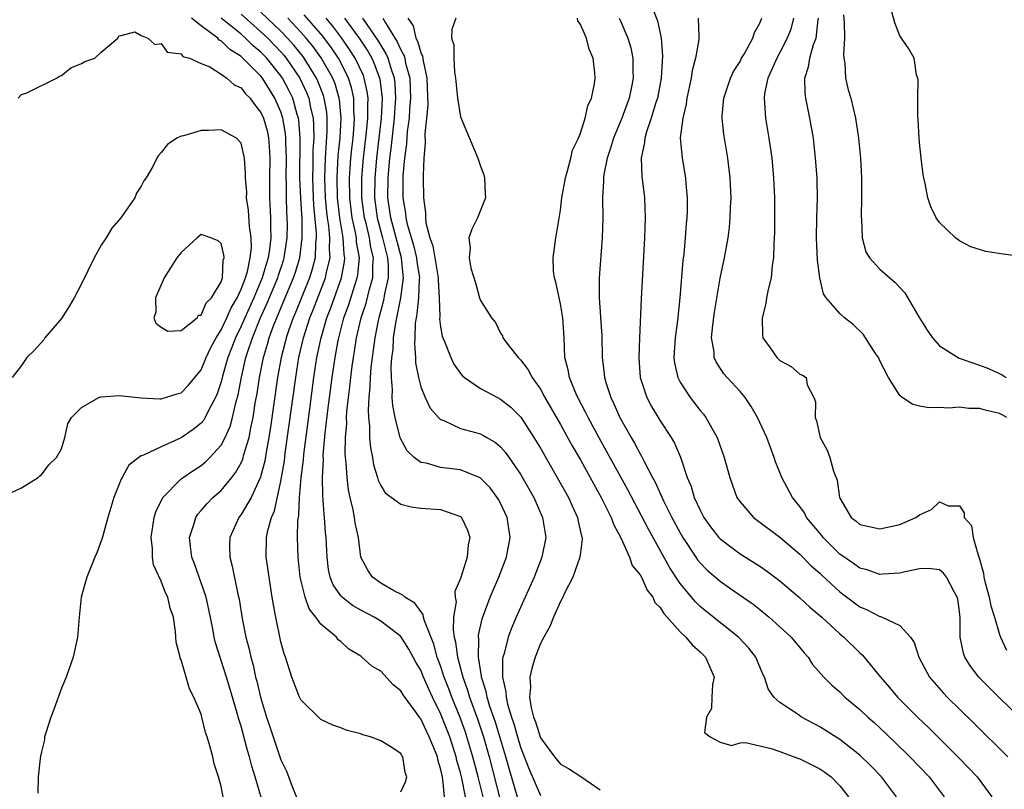
# Model space of a CAD drawing. Units: inches. Extents: x 2595000 to 2598000, y 1506000 to 1509000.
# Drawn here: x 2597535 to 2597633, y 1506178 to 1506255 of the extents above; entities that cross this region are included whole.
import ezdxf

# ---------------------------------------------------------------- set-up
doc = ezdxf.new("R2010")
doc.units = ezdxf.units.IN
doc.header["$MEASUREMENT"] = 0
doc.layers.add('LD25951506_2ft', color=111, linetype='Continuous')

msp = doc.modelspace()

# ---------------------------------------------------------------- linework, layer by layer
at = {"layer": 'LD25951506_2ft'}
for points, elevation in [([(2597598.163, 1506256.163), (2597598.732, 1506254.732), (2597599.1, 1506253), (2597599.229, 1506251.23), (2597599.101, 1506249), (2597598.721, 1506247), (2597598.573, 1506246.573), (2597598.098, 1506245), (2597597.614, 1506243.614), (2597597.453, 1506243), (2597597.436, 1506242.564), (2597597.1, 1506241), (2597597.171, 1506239.171), (2597597.433, 1506237), (2597597.503, 1506235), (2597597.433, 1506233), (2597597.103, 1506226.897), (2597596.92, 1506223), (2597596.852, 1506221), (2597597.003, 1506219), (2597597.651, 1506217), (2597598.121, 1506216.121), (2597598.802, 1506215), (2597599, 1506214.676), (2597600.101, 1506213), (2597600.434, 1506212.434), (2597601.021, 1506211.021), (2597601.721, 1506209), (2597602.102, 1506208.102), (2597602.42, 1506207), (2597603, 1506205.728), (2597603.382, 1506205), (2597604.053, 1506204.053), (2597604.864, 1506203), (2597605, 1506202.852), (2597607, 1506201.355), (2597608.459, 1506200.459), (2597609, 1506200.1), (2597609.652, 1506199.652), (2597611, 1506198.633), (2597613, 1506196.936), (2597614.007, 1506196.007), (2597615.184, 1506195), (2597617, 1506193.337), (2597617.414, 1506193), (2597619, 1506191.432), (2597619.237, 1506191.237), (2597619.446, 1506191), (2597621.075, 1506189), (2597621.971, 1506187.971), (2597622.789, 1506187), (2597624.773, 1506185), (2597625.906, 1506183.906), (2597628.838, 1506181), (2597629.906, 1506179.906), (2597630.759, 1506179), (2597632.222, 1506177)], 8048), ([(2597635.137, 1506231.137), (2597633.355, 1506231.355), (2597631.634, 1506231.634), (2597630.118, 1506232.118), (2597629, 1506232.711), (2597628.599, 1506233), (2597627, 1506234.543), (2597626.641, 1506235), (2597626.116, 1506236.116), (2597625.807, 1506237), (2597625.548, 1506238.452), (2597625.419, 1506239), (2597625.36, 1506239.36), (2597625.165, 1506241), (2597625, 1506242.559), (2597624.964, 1506243), (2597624.866, 1506244.866), (2597624.809, 1506245.191), (2597624.809, 1506247), (2597624.858, 1506248.858), (2597624.682, 1506249.318), (2597624.445, 1506251), (2597623.928, 1506251.928), (2597623, 1506253.24), (2597622.529, 1506254.529), (2597622.097, 1506256.097)], 8036), ([(2597555.212, 1506177), (2597555, 1506178.051), (2597554.734, 1506179), (2597554.299, 1506180.299), (2597554.16, 1506181), (2597553.888, 1506182.112), (2597553.603, 1506183), (2597553.441, 1506183.441), (2597553.083, 1506185), (2597553, 1506185.294), (2597552.281, 1506187), (2597551.831, 1506187.831), (2597551.518, 1506189), (2597551, 1506190.735), (2597550.909, 1506190.909), (2597550.897, 1506191), (2597550.497, 1506192.497), (2597550.435, 1506193.565), (2597550.216, 1506195), (2597549.894, 1506195.894), (2597549.658, 1506197), (2597549.428, 1506197.428), (2597549, 1506198.601), (2597548.236, 1506200.236), (2597548.129, 1506201), (2597548.128, 1506201.872), (2597548.008, 1506203), (2597548.31, 1506205), (2597548.459, 1506205.542), (2597549.149, 1506207), (2597551, 1506208.849), (2597551.191, 1506209), (2597552.268, 1506209.732), (2597553, 1506210.205), (2597553.439, 1506210.562), (2597553.88, 1506211), (2597555, 1506212.232), (2597555.407, 1506213), (2597555.908, 1506214.092), (2597556.151, 1506215), (2597556.48, 1506216.48), (2597556.712, 1506217.288), (2597557.033, 1506219.033), (2597557.489, 1506221), (2597557.705, 1506221.705), (2597558.146, 1506223), (2597558.928, 1506224.928), (2597559.6, 1506226.4), (2597560.68, 1506229), (2597560.751, 1506229.249), (2597561.255, 1506230.745), (2597561.333, 1506231), (2597561.633, 1506233), (2597561.649, 1506234.351), (2597561.638, 1506235), (2597561.599, 1506235.599), (2597561.554, 1506237), (2597561.542, 1506238.458), (2597561.52, 1506239), (2597561.542, 1506241), (2597561.494, 1506242.506), (2597561.501, 1506243), (2597561.462, 1506243.462), (2597561.201, 1506245), (2597561, 1506245.614), (2597560.403, 1506247), (2597559.165, 1506249), (2597559, 1506249.204), (2597557.187, 1506251), (2597557, 1506251.168), (2597555.865, 1506251.865), (2597555, 1506252.743), (2597554.821, 1506252.821), (2597554.666, 1506253), (2597553, 1506254.229), (2597552.023, 1506255)], 8076), ([(2597559.461, 1506175.461), (2597558.423, 1506179), (2597558.072, 1506180.072), (2597557.854, 1506181), (2597557.643, 1506181.643), (2597557, 1506184.078), (2597556.776, 1506184.776), (2597556.623, 1506185.377), (2597555.887, 1506187.887), (2597555.548, 1506189), (2597554.448, 1506192.448), (2597554.319, 1506193), (2597554.176, 1506193.824), (2597553.778, 1506195.778), (2597553.491, 1506197), (2597553, 1506198.444), (2597552.788, 1506199), (2597552.329, 1506200.329), (2597552.07, 1506201), (2597551.931, 1506202.069), (2597551.846, 1506203), (2597552.271, 1506204.271), (2597552.454, 1506205), (2597552.666, 1506205.334), (2597553, 1506205.682), (2597553.595, 1506206.405), (2597554.19, 1506207), (2597555, 1506207.699), (2597556.078, 1506209), (2597556.488, 1506209.512), (2597557, 1506210.447), (2597557.176, 1506210.824), (2597557.294, 1506211.293), (2597557.81, 1506213), (2597557.982, 1506213.982), (2597558.214, 1506215), (2597558.43, 1506216.43), (2597558.604, 1506217.395), (2597558.842, 1506219), (2597559.242, 1506221), (2597559.658, 1506222.342), (2597559.824, 1506223), (2597560.3, 1506224.3), (2597560.576, 1506225), (2597561.304, 1506226.696), (2597562.264, 1506229), (2597562.448, 1506229.552), (2597562.892, 1506231), (2597563.141, 1506233), (2597563.112, 1506234.888), (2597562.984, 1506236.985), (2597562.905, 1506239), (2597562.941, 1506243), (2597562.792, 1506244.792), (2597562.757, 1506245), (2597562.639, 1506245.361), (2597562.177, 1506247), (2597561.803, 1506247.803), (2597561.168, 1506249), (2597561, 1506249.241), (2597559.573, 1506251), (2597559, 1506251.595), (2597558.231, 1506252.231), (2597557.447, 1506253), (2597557, 1506253.39), (2597555, 1506255.005)], 8074), ([(2597557, 1506255.394), (2597558.269, 1506254.269), (2597559, 1506253.647), (2597559.671, 1506253), (2597561, 1506251.622), (2597561.295, 1506251.294), (2597561.532, 1506251), (2597562.901, 1506249), (2597563.569, 1506247.57), (2597563.786, 1506247), (2597563.962, 1506246.038), (2597564.215, 1506245), (2597564.276, 1506244.276), (2597564.282, 1506243), (2597564.207, 1506241.793), (2597564.192, 1506240.193), (2597564.158, 1506239), (2597564.233, 1506237), (2597564.274, 1506236.274), (2597564.527, 1506233.473), (2597564.534, 1506233), (2597564.472, 1506232.472), (2597564.417, 1506231), (2597564.138, 1506229.862), (2597563.864, 1506229), (2597562.462, 1506225.538), (2597562.228, 1506225), (2597561.795, 1506223.795), (2597561.529, 1506223), (2597561.432, 1506222.568), (2597561.013, 1506221), (2597560.661, 1506219), (2597559.962, 1506214.038), (2597559.798, 1506213), (2597559.52, 1506211.52), (2597559.377, 1506210.623), (2597559, 1506209.197), (2597558.956, 1506209.044), (2597558.009, 1506207), (2597557, 1506205.277), (2597556.781, 1506205), (2597555.871, 1506203), (2597555.851, 1506202.149), (2597555.878, 1506201), (2597556.123, 1506200.123), (2597556.692, 1506197.309), (2597556.811, 1506196.811), (2597557.125, 1506194.875), (2597557.493, 1506193), (2597557.808, 1506191.808), (2597557.968, 1506191), (2597558.203, 1506190.203), (2597558.463, 1506189), (2597558.582, 1506188.582), (2597558.95, 1506187), (2597559.552, 1506185), (2597559.922, 1506183.922), (2597560.217, 1506183), (2597561, 1506180.724), (2597561.572, 1506179.572), (2597562.234, 1506177.766), (2597562.676, 1506176.676)], 8072), ([(2597573, 1506177.514), (2597573.496, 1506178.505), (2597573.612, 1506179), (2597573.444, 1506179.444), (2597573.207, 1506181), (2597573.115, 1506181.115), (2597573, 1506181.334), (2597571.956, 1506182.044), (2597571, 1506182.606), (2597569.989, 1506183), (2597569.208, 1506183.208), (2597569, 1506183.313), (2597567.651, 1506183.651), (2597567, 1506183.906), (2597566.195, 1506184.195), (2597565, 1506184.747), (2597563, 1506186.725), (2597562.874, 1506187), (2597562.097, 1506189), (2597561.45, 1506191), (2597561.327, 1506191.327), (2597561, 1506192.515), (2597560.482, 1506195), (2597560.243, 1506196.243), (2597560.135, 1506197), (2597559.81, 1506199), (2597559.717, 1506199.717), (2597559.522, 1506201), (2597559.561, 1506203), (2597559.684, 1506203.684), (2597560.056, 1506205), (2597560.345, 1506205.655), (2597561, 1506208.643), (2597561.065, 1506209), (2597561.342, 1506210.658), (2597561.435, 1506211.435), (2597562.483, 1506219), (2597562.805, 1506221), (2597563.261, 1506223), (2597563.905, 1506225), (2597564.226, 1506225.774), (2597565.473, 1506229), (2597565.579, 1506229.579), (2597565.92, 1506231), (2597565.857, 1506231.857), (2597565.895, 1506233), (2597565.785, 1506234.215), (2597565.659, 1506235), (2597565.59, 1506235.59), (2597565.465, 1506237), (2597565.398, 1506239), (2597565.468, 1506241), (2597565.64, 1506243.641), (2597565.634, 1506245), (2597565.583, 1506245.583), (2597565.332, 1506247), (2597565.256, 1506247.256), (2597564.699, 1506248.699), (2597564.559, 1506249), (2597563.329, 1506251), (2597563.19, 1506251.19), (2597562.296, 1506252.296), (2597561.664, 1506253), (2597561, 1506253.694), (2597559, 1506255.615)], 8070), ([(2597577.397, 1506177), (2597577.235, 1506178.764), (2597577.142, 1506179.142), (2597577, 1506179.843), (2597576.715, 1506180.715), (2597576.672, 1506181), (2597576.474, 1506181.526), (2597575.859, 1506183), (2597575.569, 1506183.569), (2597575, 1506184.831), (2597574.92, 1506184.92), (2597574.544, 1506185.456), (2597573.231, 1506187.231), (2597573, 1506187.633), (2597572.236, 1506188.236), (2597571, 1506189.58), (2597570.109, 1506190.109), (2597569.121, 1506191), (2597569, 1506191.086), (2597567.798, 1506191.798), (2597567, 1506192.554), (2597566.746, 1506192.746), (2597566.55, 1506193), (2597565, 1506194.313), (2597564.501, 1506195), (2597563.828, 1506195.828), (2597563.416, 1506197), (2597562.924, 1506199), (2597562.714, 1506201), (2597562.673, 1506203), (2597562.701, 1506204.701), (2597562.743, 1506205), (2597562.791, 1506205.209), (2597562.87, 1506207), (2597563.041, 1506209), (2597563.251, 1506210.749), (2597563.289, 1506211.289), (2597563.886, 1506215.886), (2597564.31, 1506219), (2597564.611, 1506221), (2597565.014, 1506223), (2597565.599, 1506225), (2597565.995, 1506226.005), (2597567.075, 1506229), (2597567.369, 1506230.631), (2597567.402, 1506231), (2597567.343, 1506231.343), (2597567.234, 1506233), (2597566.898, 1506235), (2597566.675, 1506237), (2597566.628, 1506239), (2597566.749, 1506241.251), (2597566.92, 1506243), (2597567.025, 1506245), (2597566.863, 1506246.863), (2597566.838, 1506247), (2597566.418, 1506248.417), (2597566.188, 1506249), (2597565.037, 1506251.037), (2597564.194, 1506252.194), (2597563.541, 1506253), (2597563, 1506253.616), (2597561.678, 1506255)], 8068), ([(2597579.508, 1506177), (2597579.135, 1506178.865), (2597579, 1506179.406), (2597578.64, 1506180.64), (2597578.567, 1506181), (2597577.914, 1506183), (2597577, 1506185.362), (2597576.185, 1506187), (2597575.806, 1506187.806), (2597575.276, 1506189), (2597575, 1506189.678), (2597574.501, 1506190.501), (2597573.803, 1506191.803), (2597573, 1506193.055), (2597571, 1506194.602), (2597570.328, 1506195), (2597569, 1506195.693), (2597568.167, 1506196.167), (2597567.131, 1506197), (2597567, 1506197.146), (2597566.234, 1506198.234), (2597565.935, 1506199), (2597565.77, 1506199.77), (2597565.618, 1506201), (2597565.532, 1506203), (2597565.479, 1506203.479), (2597565.376, 1506205), (2597565.327, 1506205.327), (2597565.186, 1506207.186), (2597565.155, 1506209), (2597565.248, 1506210.752), (2597565.243, 1506211.243), (2597565.444, 1506213.444), (2597565.709, 1506215.709), (2597566.143, 1506219), (2597566.427, 1506221), (2597566.734, 1506222.734), (2597566.787, 1506223), (2597567.308, 1506225), (2597567.763, 1506226.237), (2597568.464, 1506228.464), (2597568.651, 1506229), (2597568.705, 1506229.295), (2597568.855, 1506231), (2597568.584, 1506232.583), (2597568.556, 1506233), (2597568.464, 1506233.536), (2597568.138, 1506235), (2597567.894, 1506237), (2597567.869, 1506239), (2597567.945, 1506239.945), (2597568.008, 1506241), (2597568.094, 1506241.906), (2597568.22, 1506243), (2597568.341, 1506244.341), (2597568.376, 1506245), (2597568.318, 1506245.682), (2597568.298, 1506247), (2597568.073, 1506248.074), (2597567.785, 1506249), (2597567, 1506250.563), (2597566.763, 1506251), (2597566.049, 1506252.049), (2597565.196, 1506253.197), (2597563.338, 1506255.338)], 8066), ([(2597581.248, 1506177), (2597580.762, 1506179), (2597580.243, 1506181), (2597579.641, 1506183), (2597579.479, 1506183.479), (2597578.945, 1506184.945), (2597578.121, 1506187), (2597577.827, 1506187.827), (2597577.363, 1506189), (2597577, 1506190.114), (2597576.654, 1506191), (2597576.306, 1506192.306), (2597575.377, 1506194.623), (2597575.292, 1506195), (2597575.258, 1506195.258), (2597575, 1506195.567), (2597574.416, 1506196.416), (2597573.414, 1506197), (2597573.221, 1506197.221), (2597573, 1506197.294), (2597572.388, 1506197.612), (2597571, 1506198.407), (2597570.162, 1506199), (2597569.719, 1506199.719), (2597569.008, 1506201), (2597568.758, 1506203), (2597568.453, 1506204.453), (2597568.383, 1506205), (2597568.252, 1506205.748), (2597567.937, 1506207), (2597567.767, 1506207.767), (2597567.621, 1506209), (2597567.546, 1506210.454), (2597567.473, 1506211), (2597567.438, 1506211.438), (2597567.472, 1506213), (2597567.588, 1506214.412), (2597567.583, 1506215), (2597567.614, 1506215.614), (2597567.767, 1506217), (2597567.913, 1506218.087), (2597567.998, 1506219), (2597568.137, 1506220.137), (2597568.257, 1506221), (2597568.369, 1506221.63), (2597568.577, 1506223), (2597569.038, 1506225), (2597569.527, 1506226.473), (2597569.874, 1506227.874), (2597570.204, 1506229), (2597570.202, 1506230.203), (2597570.271, 1506231), (2597570.023, 1506232.023), (2597569.872, 1506233), (2597569.523, 1506234.477), (2597569.386, 1506235), (2597569.12, 1506237), (2597569.118, 1506239), (2597569.286, 1506241), (2597569.582, 1506243.582), (2597569.712, 1506245), (2597569.693, 1506246.307), (2597569.725, 1506247), (2597569.647, 1506247.647), (2597569.35, 1506249), (2597569.258, 1506249.258), (2597568.44, 1506251), (2597567.881, 1506251.881), (2597567.103, 1506253), (2597566.194, 1506254.195), (2597565.52, 1506255)], 8064), ([(2597567.355, 1506255), (2597568.905, 1506252.905), (2597569.702, 1506251.702), (2597570.095, 1506251), (2597570.382, 1506250.383), (2597570.877, 1506249), (2597570.9, 1506248.9), (2597571.126, 1506247), (2597571.034, 1506245), (2597570.573, 1506241), (2597570.394, 1506239), (2597570.381, 1506237), (2597570.652, 1506235), (2597571.19, 1506233), (2597571.532, 1506231.532), (2597571.678, 1506231), (2597571.741, 1506230.259), (2597571.743, 1506229), (2597571.391, 1506227.391), (2597571.28, 1506226.72), (2597570.794, 1506225), (2597570.733, 1506224.733), (2597570.395, 1506223), (2597570.247, 1506221.753), (2597570.127, 1506221), (2597570.003, 1506220.003), (2597569.927, 1506219), (2597569.908, 1506218.092), (2597569.792, 1506217), (2597569.724, 1506215.724), (2597569.76, 1506215), (2597569.858, 1506214.142), (2597569.874, 1506213), (2597569.962, 1506211.962), (2597570.159, 1506211), (2597570.274, 1506210.274), (2597570.666, 1506209), (2597570.733, 1506208.733), (2597571, 1506208.188), (2597571.452, 1506207.452), (2597573, 1506206.307), (2597574.043, 1506206.043), (2597575, 1506205.933), (2597577, 1506205.773), (2597579, 1506205.085), (2597579.091, 1506205), (2597579.707, 1506203.707), (2597579.911, 1506203), (2597579.75, 1506202.25), (2597579.647, 1506201), (2597579, 1506198.865), (2597578.432, 1506197.568), (2597578.47, 1506197), (2597578.543, 1506196.543), (2597578.295, 1506195), (2597578.25, 1506193.75), (2597578.371, 1506193), (2597578.507, 1506192.507), (2597578.678, 1506191), (2597579.209, 1506189), (2597579.694, 1506187.694), (2597579.886, 1506187), (2597580.716, 1506184.716), (2597581.294, 1506183), (2597581.872, 1506181), (2597583, 1506176.573)], 8062), ([(2597585, 1506175.926), (2597583.854, 1506179.854), (2597583.535, 1506181), (2597582.94, 1506183), (2597582.49, 1506184.49), (2597581.943, 1506186.057), (2597581.659, 1506187), (2597581.563, 1506187.564), (2597581.091, 1506189), (2597581.091, 1506189.091), (2597580.779, 1506191), (2597580.827, 1506192.827), (2597580.802, 1506193), (2597580.808, 1506193.192), (2597581.166, 1506194.835), (2597581.979, 1506197), (2597582.837, 1506199), (2597583.6, 1506201), (2597583.967, 1506203), (2597583.657, 1506205), (2597583, 1506206.423), (2597582.803, 1506206.803), (2597582.675, 1506207), (2597581.958, 1506207.958), (2597581, 1506208.917), (2597580.95, 1506208.95), (2597579, 1506209.748), (2597577, 1506210.008), (2597575.584, 1506210.416), (2597575, 1506210.504), (2597574.345, 1506211), (2597573.65, 1506211.65), (2597572.957, 1506212.957), (2597572.434, 1506215), (2597572.202, 1506216.202), (2597572.159, 1506217), (2597572.181, 1506217.819), (2597572.072, 1506219), (2597572.049, 1506220.05), (2597572.125, 1506221), (2597572.229, 1506221.771), (2597572.291, 1506223), (2597572.5, 1506224.5), (2597572.596, 1506225), (2597572.686, 1506225.314), (2597573.017, 1506226.983), (2597573.284, 1506229), (2597573.247, 1506229.247), (2597573.086, 1506231), (2597572.633, 1506232.633), (2597572.547, 1506233), (2597572.004, 1506235), (2597571.893, 1506235.893), (2597571.724, 1506237), (2597571.743, 1506239), (2597571.803, 1506239.803), (2597571.921, 1506241), (2597572.043, 1506241.957), (2597572.375, 1506245), (2597572.401, 1506245.599), (2597572.508, 1506247), (2597572.438, 1506248.438), (2597572.366, 1506249), (2597572.028, 1506249.972), (2597571.737, 1506251), (2597571.513, 1506251.513), (2597571, 1506252.324), (2597570.757, 1506252.757), (2597569.624, 1506254.376), (2597569.206, 1506255)], 8060), ([(2597571.216, 1506255), (2597571.464, 1506254.536), (2597572.65, 1506252.651), (2597573, 1506251.852), (2597573.314, 1506251.314), (2597573.401, 1506251), (2597573.491, 1506250.509), (2597573.9, 1506249), (2597573.958, 1506247.957), (2597573.977, 1506247), (2597573.883, 1506245.883), (2597573.833, 1506245), (2597573.661, 1506243.661), (2597573.581, 1506242.419), (2597573.389, 1506241), (2597573.219, 1506239.219), (2597573.197, 1506237), (2597573.467, 1506235.467), (2597573.501, 1506235), (2597573.637, 1506234.363), (2597574.275, 1506232.275), (2597574.592, 1506231), (2597574.626, 1506230.626), (2597574.874, 1506229), (2597574.854, 1506228.854), (2597574.786, 1506227), (2597574.624, 1506225.376), (2597574.537, 1506225), (2597574.46, 1506224.459), (2597574.411, 1506223), (2597574.375, 1506222.374), (2597574.481, 1506221), (2597574.493, 1506220.494), (2597574.767, 1506219), (2597575, 1506218.077), (2597575.435, 1506217), (2597575.956, 1506215.956), (2597576.783, 1506215), (2597577, 1506214.794), (2597577.308, 1506214.692), (2597579, 1506213.919), (2597580.489, 1506213.511), (2597581, 1506213.355), (2597581.241, 1506213.241), (2597581.619, 1506213), (2597582.495, 1506212.495), (2597583, 1506212.069), (2597583.502, 1506211.502), (2597585, 1506209.336), (2597586.327, 1506207), (2597587.211, 1506205), (2597587.53, 1506203), (2597587.156, 1506201), (2597586.367, 1506199), (2597584.562, 1506195), (2597584.088, 1506193.912), (2597583.755, 1506193), (2597583.36, 1506191.36), (2597583.245, 1506191), (2597583.206, 1506190.794), (2597583.202, 1506189), (2597583.538, 1506187.538), (2597583.558, 1506187), (2597583.713, 1506186.287), (2597584.106, 1506185), (2597584.333, 1506184.333), (2597584.698, 1506183), (2597585, 1506181.978), (2597585.839, 1506179.839), (2597587, 1506177.132)], 8058), ([(2597573.718, 1506255), (2597574.251, 1506254.251), (2597574.515, 1506253), (2597574.694, 1506252.694), (2597575, 1506251.586), (2597575.197, 1506251.198), (2597575.249, 1506250.751), (2597575.633, 1506249), (2597575.711, 1506246.289), (2597575.599, 1506245), (2597575.43, 1506243.43), (2597575.465, 1506242.535), (2597575.313, 1506241), (2597575.242, 1506239.242), (2597575.26, 1506239), (2597575.276, 1506237), (2597575.495, 1506235.495), (2597575.472, 1506235), (2597575.505, 1506234.495), (2597575.916, 1506233), (2597576.213, 1506232.213), (2597576.756, 1506229), (2597576.746, 1506228.747), (2597576.854, 1506227), (2597576.904, 1506225.096), (2597576.887, 1506224.887), (2597577, 1506224.076), (2597577.16, 1506223.16), (2597577.214, 1506223), (2597577.394, 1506222.606), (2597578.016, 1506221), (2597578.336, 1506220.337), (2597579, 1506219.418), (2597579.189, 1506219.189), (2597579.407, 1506219), (2597581, 1506217.895), (2597582.69, 1506217), (2597583, 1506216.851), (2597584.039, 1506216.039), (2597585.024, 1506215.024), (2597586.352, 1506213), (2597587, 1506211.937), (2597588.693, 1506209), (2597589.804, 1506207), (2597590.168, 1506206.168), (2597590.726, 1506205), (2597590.765, 1506204.765), (2597591.122, 1506203.122), (2597591.168, 1506203), (2597591.19, 1506202.81), (2597591, 1506201.482), (2597590.946, 1506201), (2597590.24, 1506199), (2597589.414, 1506197.414), (2597589.236, 1506197), (2597589, 1506196.585), (2597588.304, 1506195), (2597587.94, 1506194.06), (2597587.33, 1506193), (2597587, 1506192.363), (2597586.457, 1506191), (2597586.124, 1506189.876), (2597585.937, 1506189), (2597585.996, 1506187.996), (2597585.914, 1506187), (2597586.075, 1506185.925), (2597586.32, 1506185), (2597586.513, 1506184.513), (2597586.962, 1506183), (2597587, 1506182.903), (2597588.417, 1506181), (2597589, 1506180.281), (2597589.83, 1506179.83), (2597591.037, 1506179.037), (2597593, 1506177.696)], 8056), ([(2597578.531, 1506255), (2597578.125, 1506253.875), (2597578.094, 1506253), (2597578.329, 1506252.328), (2597578.309, 1506251), (2597578.39, 1506249.61), (2597578.506, 1506249), (2597578.7, 1506247), (2597579, 1506245.119), (2597580.726, 1506241), (2597581, 1506240.172), (2597581.313, 1506239.313), (2597581.404, 1506239), (2597581.449, 1506237.449), (2597581.482, 1506237), (2597580.699, 1506235), (2597580.134, 1506233.866), (2597579.82, 1506233), (2597579.968, 1506231.968), (2597579.847, 1506231), (2597580.024, 1506229.976), (2597580.486, 1506228.486), (2597580.905, 1506227), (2597581, 1506226.721), (2597582.089, 1506225), (2597582.513, 1506224.513), (2597583, 1506223.46), (2597583.187, 1506223.186), (2597583.242, 1506223), (2597583.858, 1506222.142), (2597584.755, 1506221), (2597584.894, 1506220.894), (2597585, 1506220.784), (2597585.787, 1506219.787), (2597586.161, 1506219), (2597587, 1506217.835), (2597587.451, 1506217), (2597589, 1506214.311), (2597590.179, 1506212.179), (2597591, 1506210.761), (2597591.981, 1506209), (2597592.336, 1506208.336), (2597593.1, 1506207), (2597594.104, 1506205), (2597594.319, 1506204.318), (2597595.107, 1506202.893), (2597595.943, 1506201), (2597596.192, 1506200.192), (2597597, 1506199.235), (2597597.124, 1506199), (2597597.702, 1506197.702), (2597598.249, 1506197), (2597598.477, 1506196.477), (2597599, 1506195.978), (2597599.364, 1506195.364), (2597601, 1506193.549), (2597601.576, 1506193), (2597602.216, 1506192.216), (2597603, 1506191.531), (2597603.528, 1506191), (2597604.395, 1506189), (2597604.252, 1506188.252), (2597604.171, 1506187), (2597604.134, 1506185.866), (2597603.639, 1506185), (2597603.436, 1506183.437), (2597603.997, 1506183), (2597605, 1506182.479), (2597606.163, 1506182.163), (2597607, 1506182.4), (2597607.554, 1506182.446), (2597610.138, 1506181.862), (2597611, 1506181.562), (2597612.845, 1506180.845), (2597613, 1506180.804), (2597614.212, 1506180.213), (2597615, 1506179.804), (2597615.49, 1506179.49), (2597616.119, 1506179), (2597617, 1506178.092), (2597617.884, 1506177)], 8054), ([(2597622.677, 1506177), (2597621.174, 1506179), (2597620.1, 1506180.1), (2597619, 1506181.169), (2597617, 1506182.749), (2597615, 1506184.012), (2597613.171, 1506185), (2597613, 1506185.11), (2597612.619, 1506185.381), (2597611, 1506186.468), (2597610.395, 1506187), (2597609.828, 1506187.828), (2597609.448, 1506189), (2597609.298, 1506189.298), (2597608.596, 1506191), (2597607.885, 1506191.885), (2597606.837, 1506193), (2597603.591, 1506195.591), (2597603, 1506196.086), (2597602.531, 1506196.531), (2597601, 1506198.363), (2597599.954, 1506199.954), (2597597.819, 1506203.819), (2597595.763, 1506207.763), (2597593.633, 1506211.633), (2597592.91, 1506212.91), (2597591.777, 1506215), (2597591.528, 1506215.528), (2597590.748, 1506217), (2597590.544, 1506217.456), (2597589.916, 1506219), (2597589.788, 1506219.788), (2597589.462, 1506221), (2597589.379, 1506223), (2597589.252, 1506225), (2597589, 1506226.382), (2597588.546, 1506228.546), (2597588.405, 1506229), (2597588.321, 1506229.679), (2597588.281, 1506231), (2597588.546, 1506233), (2597588.627, 1506233.373), (2597589, 1506235.767), (2597589.152, 1506237), (2597589.501, 1506239), (2597589.727, 1506239.727), (2597590.041, 1506241), (2597590.208, 1506241.792), (2597590.806, 1506243), (2597591, 1506243.478), (2597591.495, 1506245), (2597591.759, 1506246.241), (2597592.121, 1506247), (2597592.429, 1506248.429), (2597592.501, 1506249), (2597592.465, 1506249.536), (2597592.287, 1506251), (2597591.886, 1506251.887), (2597591.608, 1506253), (2597591, 1506254.372), (2597590.754, 1506254.754), (2597590.699, 1506255)], 8052), ([(2597594.902, 1506255), (2597595, 1506254.796), (2597595.768, 1506253), (2597596.047, 1506252.047), (2597596.249, 1506251), (2597596.252, 1506249.747), (2597596.294, 1506249), (2597596.134, 1506248.134), (2597595.891, 1506247), (2597595.646, 1506246.354), (2597595.171, 1506245), (2597594.335, 1506243), (2597594.031, 1506241.97), (2597593.682, 1506241), (2597593.342, 1506239.342), (2597593.308, 1506239), (2597593.324, 1506238.676), (2597593.23, 1506237), (2597593.247, 1506235), (2597593.184, 1506233), (2597592.902, 1506229), (2597592.875, 1506227), (2597593.139, 1506223.139), (2597593.195, 1506221), (2597593.381, 1506219.381), (2597593.411, 1506219), (2597593.578, 1506218.422), (2597594.041, 1506217), (2597594.365, 1506216.365), (2597594.974, 1506215), (2597596.108, 1506213), (2597596.442, 1506212.442), (2597597, 1506211.359), (2597597.139, 1506211.139), (2597597.39, 1506210.61), (2597598.238, 1506209), (2597598.511, 1506208.511), (2597599.344, 1506206.656), (2597600.171, 1506205), (2597601, 1506203.448), (2597601.259, 1506203), (2597602.585, 1506201), (2597602.753, 1506200.753), (2597603, 1506200.452), (2597603.717, 1506199.717), (2597605, 1506198.596), (2597605.953, 1506197.953), (2597608.304, 1506196.304), (2597609, 1506195.76), (2597609.933, 1506195), (2597611, 1506194.047), (2597612.134, 1506193), (2597613.423, 1506191.423), (2597613.82, 1506191), (2597614.277, 1506190.277), (2597615.395, 1506189), (2597616.201, 1506188.201), (2597617, 1506187.512), (2597617.506, 1506187), (2597619, 1506185.748), (2597619.797, 1506185), (2597620.441, 1506184.441), (2597621, 1506183.932), (2597622.497, 1506182.498), (2597624.026, 1506181), (2597625.961, 1506179), (2597627.448, 1506177)], 8050), ([(2597602.811, 1506255), (2597602.873, 1506253.127), (2597602.89, 1506253), (2597602.882, 1506252.882), (2597602.536, 1506251), (2597602.218, 1506249.782), (2597602.116, 1506249), (2597601.683, 1506247), (2597601.603, 1506246.397), (2597601.255, 1506245), (2597601.02, 1506243.02), (2597601.199, 1506241), (2597601.548, 1506239), (2597601.581, 1506238.419), (2597601.717, 1506237), (2597601.699, 1506235.699), (2597601.665, 1506235), (2597601.601, 1506234.399), (2597601.503, 1506233), (2597601.364, 1506231.364), (2597601.283, 1506230.717), (2597600.966, 1506227), (2597600.721, 1506224.721), (2597600.489, 1506223), (2597600.375, 1506221), (2597600.438, 1506220.438), (2597600.757, 1506219), (2597601, 1506218.529), (2597601.999, 1506217), (2597603, 1506215.715), (2597603.335, 1506215.335), (2597603.58, 1506215), (2597604.296, 1506213.704), (2597604.708, 1506213), (2597605.424, 1506211), (2597605.964, 1506209), (2597606.234, 1506208.234), (2597606.691, 1506207), (2597607, 1506206.546), (2597608.349, 1506205), (2597611, 1506203.021), (2597613, 1506201.314), (2597614.143, 1506200.143), (2597615, 1506199.404), (2597615.201, 1506199.201), (2597617, 1506197.54), (2597619, 1506196.039), (2597619.739, 1506195.739), (2597621, 1506195.075), (2597621.069, 1506195.069), (2597621.26, 1506195), (2597623, 1506194.157), (2597624.08, 1506193), (2597624.464, 1506192.464), (2597624.907, 1506191), (2597626.004, 1506189), (2597626.456, 1506188.456), (2597627.394, 1506187.395), (2597627.77, 1506187), (2597630.406, 1506184.406), (2597633.833, 1506181)], 8046), ([(2597634.976, 1506185), (2597631.952, 1506187.952), (2597630.937, 1506189), (2597630.096, 1506190.095), (2597629.528, 1506191), (2597629.387, 1506191.387), (2597629.06, 1506193), (2597629.074, 1506194.926), (2597629, 1506195.565), (2597628.819, 1506196.819), (2597628.777, 1506197), (2597628.459, 1506197.541), (2597627.69, 1506199), (2597627.405, 1506199.405), (2597627, 1506199.728), (2597625.877, 1506199.877), (2597625, 1506199.846), (2597623.545, 1506199.545), (2597623, 1506199.4), (2597621.322, 1506199.322), (2597621, 1506199.285), (2597619.736, 1506199.736), (2597619, 1506199.91), (2597618.375, 1506200.375), (2597617, 1506201.325), (2597615.321, 1506203), (2597615.184, 1506203.184), (2597613.673, 1506205), (2597613.451, 1506205.451), (2597613, 1506206.081), (2597612.264, 1506207), (2597611.193, 1506209), (2597610.572, 1506210.572), (2597610.437, 1506211), (2597609.684, 1506213), (2597608.748, 1506215), (2597608.118, 1506216.118), (2597607.501, 1506217), (2597607, 1506217.595), (2597605.724, 1506219), (2597605.393, 1506219.393), (2597604.595, 1506220.595), (2597604.425, 1506221), (2597604.399, 1506221.601), (2597604.16, 1506223), (2597604.271, 1506224.271), (2597604.444, 1506225.556), (2597605, 1506228.979), (2597605.43, 1506231), (2597605.798, 1506233), (2597605.942, 1506234.058), (2597606.027, 1506235), (2597606.05, 1506236.05), (2597606.099, 1506237), (2597606.009, 1506239), (2597605.766, 1506241), (2597605.374, 1506243.374), (2597605.21, 1506245), (2597605.217, 1506245.218), (2597605.39, 1506247), (2597606.058, 1506249), (2597606.344, 1506249.656), (2597607, 1506250.683), (2597607.163, 1506251), (2597607.419, 1506251.419), (2597608.299, 1506253), (2597608.443, 1506253.557), (2597609, 1506254.506), (2597609.195, 1506255)], 8044), ([(2597612.373, 1506255), (2597612.079, 1506253.922), (2597611.724, 1506253), (2597611, 1506251.561), (2597610.688, 1506251), (2597610.409, 1506250.409), (2597609.801, 1506249), (2597609.458, 1506247.458), (2597609.405, 1506247), (2597609.466, 1506246.534), (2597609.551, 1506245), (2597609.903, 1506243), (2597610.188, 1506241), (2597610.372, 1506239), (2597610.443, 1506237), (2597610.447, 1506233.553), (2597610.432, 1506233), (2597610.379, 1506232.379), (2597610.365, 1506231), (2597610.231, 1506230.231), (2597610.116, 1506229), (2597609.814, 1506227.814), (2597609.662, 1506227), (2597609.589, 1506226.411), (2597609.222, 1506225), (2597609.238, 1506223.238), (2597609.291, 1506223), (2597610.031, 1506221.969), (2597610.697, 1506221), (2597610.86, 1506220.86), (2597611, 1506220.699), (2597612.113, 1506220.113), (2597613, 1506219.345), (2597613.256, 1506219.256), (2597613.635, 1506219), (2597613.726, 1506218.273), (2597614.396, 1506217), (2597614.575, 1506216.575), (2597614.516, 1506215), (2597614.662, 1506214.662), (2597615.024, 1506213), (2597615.737, 1506211.737), (2597616.005, 1506211), (2597616.362, 1506209.638), (2597616.729, 1506208.729), (2597616.968, 1506207), (2597617, 1506206.926), (2597618.155, 1506205), (2597618.633, 1506204.633), (2597619, 1506204.299), (2597621, 1506203.867), (2597623, 1506204.302), (2597624.631, 1506205), (2597624.856, 1506205.144), (2597625, 1506205.264), (2597626.195, 1506205.805), (2597627, 1506206.547), (2597627.855, 1506206.145), (2597629, 1506206.159), (2597629.465, 1506205.465), (2597629.449, 1506205), (2597630.188, 1506204.188), (2597630.367, 1506203), (2597630.883, 1506201.117), (2597630.961, 1506200.961), (2597631.408, 1506199.408), (2597631.424, 1506199), (2597631.552, 1506198.448), (2597631.955, 1506197), (2597632.129, 1506196.129), (2597632.494, 1506195), (2597633, 1506193.261), (2597633.094, 1506193), (2597633.705, 1506191.705)], 8042), ([(2597633.728, 1506215), (2597633.281, 1506215.281), (2597633, 1506215.415), (2597631.714, 1506215.714), (2597631, 1506215.917), (2597629.916, 1506215.916), (2597629, 1506216.048), (2597627.94, 1506215.94), (2597627, 1506215.99), (2597625.971, 1506215.971), (2597625, 1506216.152), (2597624.305, 1506216.305), (2597623.262, 1506217), (2597623, 1506217.214), (2597621.864, 1506219), (2597621, 1506220.695), (2597620.869, 1506221), (2597620.592, 1506221.408), (2597619.591, 1506223), (2597619.345, 1506223.345), (2597618.333, 1506224.333), (2597617.455, 1506225), (2597617, 1506225.417), (2597615.626, 1506227), (2597615.377, 1506227.377), (2597614.992, 1506228.992), (2597614.759, 1506230.759), (2597614.667, 1506233), (2597614.703, 1506235), (2597614.761, 1506237), (2597614.731, 1506238.731), (2597614.725, 1506239), (2597614.575, 1506241), (2597614.35, 1506243), (2597614.011, 1506245), (2597613.821, 1506245.821), (2597613.587, 1506247), (2597613.518, 1506247.518), (2597613.502, 1506249), (2597613.876, 1506250.124), (2597613.991, 1506251), (2597614.375, 1506252.375), (2597614.618, 1506253), (2597614.828, 1506254.828), (2597614.869, 1506255)], 8040), ([(2597617.357, 1506255.357), (2597617.437, 1506254.563), (2597617.477, 1506253), (2597617.364, 1506251.364), (2597617.399, 1506251), (2597617.489, 1506250.511), (2597617.569, 1506249), (2597617.845, 1506247.845), (2597618.091, 1506247), (2597618.566, 1506245), (2597618.861, 1506243), (2597619.069, 1506241), (2597619.186, 1506239), (2597619.191, 1506237), (2597619.134, 1506235.134), (2597619.163, 1506234.836), (2597619.227, 1506233), (2597619.606, 1506231.606), (2597619.964, 1506231), (2597621, 1506229.854), (2597622.543, 1506228.543), (2597623.5, 1506227.5), (2597624.908, 1506225.092), (2597625.745, 1506223.745), (2597626.275, 1506223), (2597627, 1506222.18), (2597628.951, 1506220.951), (2597631, 1506220.249), (2597631.901, 1506219.901), (2597633.27, 1506219.27), (2597633.684, 1506219)], 8038), ([(2597534.662, 1506247), (2597535, 1506247.347), (2597535.528, 1506247.528), (2597538.514, 1506249), (2597538.807, 1506249.193), (2597539, 1506249.266), (2597539.95, 1506250.05), (2597541, 1506250.464), (2597541.333, 1506250.667), (2597542.361, 1506251), (2597543, 1506251.61), (2597544.658, 1506253), (2597544.765, 1506253.235), (2597545, 1506253.267), (2597546.346, 1506253.654), (2597547, 1506253.268), (2597547.654, 1506253), (2597548.374, 1506252.374), (2597549, 1506252.455), (2597549.593, 1506251.593), (2597551, 1506251.433), (2597551.184, 1506251.184), (2597551.836, 1506251), (2597553, 1506250.475), (2597553.879, 1506250.121), (2597555, 1506249.407), (2597555.576, 1506249), (2597556.32, 1506248.32), (2597557, 1506248.035), (2597557.442, 1506247.442), (2597557.903, 1506247), (2597558.356, 1506246.356), (2597559, 1506245.569), (2597559.253, 1506245), (2597559.636, 1506243.636), (2597559.767, 1506243), (2597559.802, 1506242.198), (2597559.9, 1506241), (2597559.858, 1506239), (2597559.86, 1506237), (2597559.955, 1506235), (2597559.941, 1506234.059), (2597559.98, 1506233), (2597559.86, 1506231.86), (2597559.718, 1506231), (2597559.535, 1506230.465), (2597559.119, 1506229), (2597558.273, 1506227), (2597557.364, 1506225), (2597557, 1506224.155), (2597556.44, 1506223), (2597556.054, 1506221.946), (2597555.681, 1506221), (2597555.145, 1506219.145), (2597555, 1506218.569), (2597554.616, 1506217.384), (2597554.435, 1506217), (2597553.774, 1506215.773), (2597553.415, 1506215), (2597553.266, 1506214.734), (2597553, 1506214.424), (2597552.202, 1506213.798), (2597551, 1506212.96), (2597549, 1506212.072), (2597547.22, 1506211.22), (2597547, 1506211.152), (2597546.775, 1506211), (2597545.767, 1506210.232), (2597545.081, 1506209), (2597545, 1506208.82), (2597544.251, 1506207), (2597543.666, 1506205), (2597543.145, 1506203.145), (2597543.093, 1506202.907), (2597542.539, 1506201.461), (2597542.334, 1506201), (2597541.534, 1506199), (2597540.986, 1506197.014), (2597540.785, 1506195), (2597540.611, 1506193), (2597540.19, 1506191), (2597539.493, 1506189), (2597539, 1506187.881), (2597538.244, 1506185.756), (2597537.948, 1506185), (2597537.428, 1506183.428), (2597537.317, 1506183), (2597537.299, 1506182.701), (2597537, 1506181.519), (2597536.918, 1506181.082), (2597536.859, 1506180.859), (2597536.681, 1506179), (2597536.631, 1506177.37)], 8078), ([(2597533, 1506207.037), (2597535, 1506207.958), (2597536.663, 1506209), (2597536.834, 1506209.166), (2597537, 1506209.251), (2597537.742, 1506210.257), (2597538.508, 1506211), (2597539, 1506211.869), (2597539.345, 1506213), (2597539.646, 1506214.354), (2597540.009, 1506215), (2597541, 1506216.02), (2597542.74, 1506217), (2597542.918, 1506217.083), (2597543, 1506217.077), (2597544.807, 1506217.193), (2597546.963, 1506216.963), (2597548.877, 1506216.877), (2597549, 1506216.884), (2597550.612, 1506217.387), (2597551, 1506217.491), (2597551.741, 1506218.259), (2597553, 1506219.794), (2597553.499, 1506221), (2597553.969, 1506222.031), (2597554.498, 1506223), (2597555, 1506223.772), (2597555.579, 1506225), (2597556.006, 1506225.994), (2597556.598, 1506227), (2597557, 1506227.861), (2597557.439, 1506229), (2597557.634, 1506229.634), (2597557.919, 1506231), (2597558.04, 1506232.04), (2597558.023, 1506233), (2597557.858, 1506234.142), (2597557.76, 1506235.761), (2597557.559, 1506237), (2597557.564, 1506237.564), (2597557.435, 1506239), (2597557.452, 1506239.452), (2597557.343, 1506241), (2597557, 1506242.48), (2597556.545, 1506243), (2597555, 1506243.838), (2597553.751, 1506243.751), (2597553, 1506243.746), (2597551.223, 1506243.223), (2597551, 1506243.184), (2597550.569, 1506243), (2597549.636, 1506242.364), (2597549, 1506241.539), (2597548.734, 1506241.266), (2597548.563, 1506241), (2597548.149, 1506240.148), (2597547.497, 1506239), (2597547.272, 1506238.728), (2597547, 1506238.187), (2597546.525, 1506237.476), (2597546.342, 1506237), (2597544.94, 1506235), (2597544.044, 1506233.956), (2597543.469, 1506233), (2597543, 1506232.257), (2597542.269, 1506231), (2597541, 1506228.395), (2597540.265, 1506227), (2597539.813, 1506226.187), (2597539, 1506224.926), (2597537.347, 1506223), (2597537.229, 1506222.771), (2597536.27, 1506221.73), (2597535.526, 1506221), (2597535, 1506220.207), (2597534.08, 1506219)], 8080)]:
    msp.add_lwpolyline(points, dxfattribs=dict(at, elevation=elevation))
at = {"layer": 'LD25951506_2ft', "elevation": 8082}
msp.add_lwpolyline([(2597555, 1506228.584), (2597555.144, 1506229), (2597555.22, 1506230.78), (2597555.297, 1506231), (2597555.289, 1506231.289), (2597555, 1506232.428), (2597554.71, 1506232.71), (2597553.976, 1506233), (2597553, 1506233.341), (2597552.599, 1506233), (2597551, 1506231.539), (2597550.563, 1506231), (2597549.294, 1506229), (2597548.44, 1506227), (2597548.449, 1506225.55), (2597548.267, 1506225), (2597548.461, 1506224.46), (2597549, 1506224.06), (2597549.649, 1506223.649), (2597551, 1506223.729), (2597552.603, 1506225), (2597552.741, 1506225.259), (2597553, 1506225.266), (2597553.505, 1506226.495), (2597554.029, 1506227)], close=True, dxfattribs=at)

doc.saveas('drawing.dxf')
